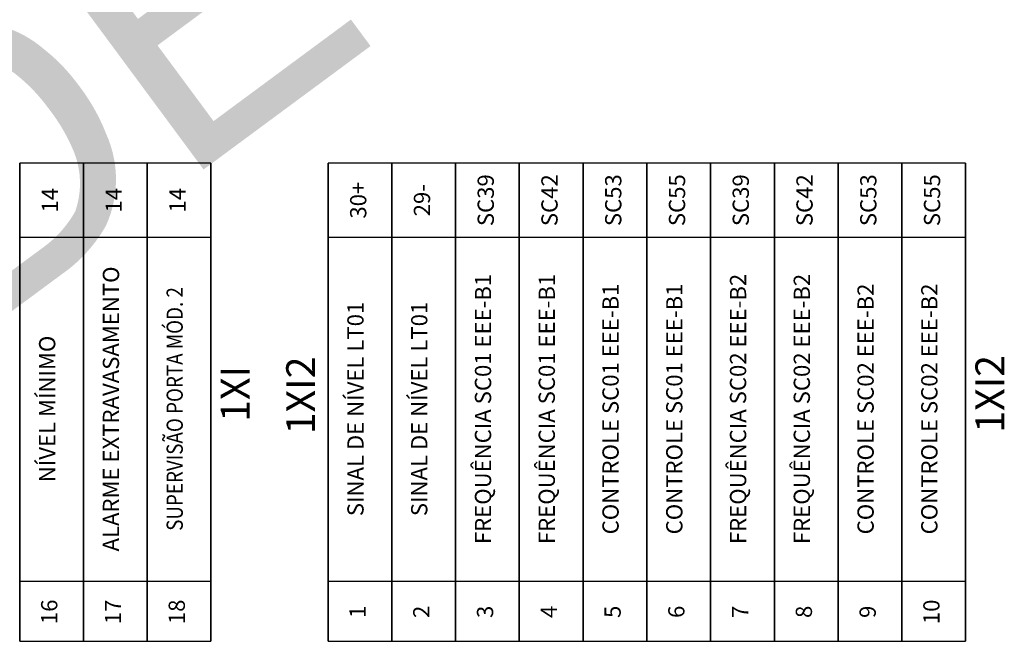
# Model space of a CAD drawing. Units: millimetres. Extents: x -370217 to -368368, y 205178 to 206732.
# Drawn here: x -369751 to -369659, y 205895 to 205953 of the extents above; entities that cross this region are included whole.
import ezdxf
from ezdxf.enums import TextEntityAlignment as Align

# ---------------------------------------------------------------- set-up
doc = ezdxf.new("R2010")
doc.units = ezdxf.units.MM
doc.header["$LTSCALE"] = 5
doc.linetypes.add('HIDDEN', pattern=[0.375, 0.25, -0.125])
for name, color, linetype in [('3', 3, 'Continuous'), ('CISM_20_TEXTO_MEDIO', 4, 'Continuous'), ('COTAS', 230, 'Continuous'), ('TESTO', 7, 'Continuous')]:
    doc.layers.add(name, color=color, linetype=linetype)
doc.styles.add('TECMAPY', font='TECMAPY.SHX')

# ---------------------------------------------------------------- blocks, each defined once
blk = doc.blocks.new('MODELO')
at = {"layer": 'TESTO', "true_color": 0x8dd8d8}
h = blk.add_hatch(color=121, dxfattribs=at)
h.paths.add_polyline_path([(494.02, 340.57), (462.01, 316.46), (467.15, 309.63), (499.16, 333.74)])
h.paths.add_polyline_path([(477.92, 366.54), (443.7, 340.77), (448.85, 333.94), (483.06, 359.71)])
h.paths.add_polyline_path([(443.7, 340.77), (436.08, 335.04), (441.22, 328.2), (448.85, 333.94)])
h.paths.add_polyline_path([(462.01, 316.46), (454.39, 310.72), (459.53, 303.89), (467.15, 309.63)])
h.paths.add_polyline_path([(467.15, 309.63), (459.53, 303.89), (474.23, 284.38), (481.85, 290.12)])
h.paths.add_polyline_path([(481.85, 290.12), (474.23, 284.38), (479.37, 277.55), (486.99, 283.29)])
h.paths.add_polyline_path([(517.24, 316.78), (481.85, 290.12), (486.99, 283.29), (522.39, 309.95)])
h.paths.add_polyline_path([(448.85, 333.94), (441.22, 328.2), (454.39, 310.72), (462.01, 316.46)])
h = blk.add_hatch(color=121, dxfattribs=at)
h.paths.add_polyline_path([(437.74, 308.37, 0.214036), (415.08, 315.04, 0.105511), (401, 308.62), (400.59, 308.31, 0.005233), (399.98, 307.83), (385.67, 297.05), (390.78, 290.27), (405.09, 301.04, -0.105967), (416.19, 306.19, -0.192165), (431.61, 300.9, -0.059035), (438.87, 293.24, -0.066125), (445.35, 282.66, -0.192165), (446.18, 266.37, -0.105967), (438.16, 257.12), (423.85, 246.35), (428.95, 239.58), (444.68, 251.43, 0.095184), (454.16, 262.7, 0.216257), (454.06, 286.5, 0.073195), (446.55, 299.41, 0.066229)])
h.paths.add_polyline_path([(385.66, 297.06), (378.04, 291.32), (421.33, 233.84), (428.95, 239.58)])

msp = doc.modelspace()

# ---------------------------------------------------------------- linework, layer by layer
at = {"layer": '3'}
for p, q in [((-369751.328, 205894.543), (-369751.328, 205939.619)), ((-369751.328, 205894.543), (-369751.328, 205939.619)), ((-369751.328, 205894.543), (-369751.328, 205939.619)), ((-369751.328, 205894.543), (-369751.328, 205939.619)), ((-369751.328, 205894.543), (-369751.328, 205939.619)), ((-369751.328, 205939.619), (-369751.328, 205894.543)), ((-369751.328, 205939.619), (-369751.328, 205930.604)), ((-369745.318, 205939.619), (-369751.328, 205939.619)), ((-369745.318, 205894.543), (-369745.318, 205939.619)), ((-369745.318, 205894.543), (-369745.318, 205939.619)), ((-369745.318, 205939.619), (-369745.318, 205894.543)), ((-369745.318, 205939.619), (-369745.318, 205930.604)), ((-369745.318, 205894.543), (-369745.318, 205939.619)), ((-369745.318, 205894.543), (-369745.318, 205939.619)), ((-369745.318, 205894.543), (-369745.318, 205939.619)), ((-369745.318, 205894.543), (-369745.318, 205939.619)), ((-369745.318, 205894.543), (-369745.318, 205939.619)), ((-369745.318, 205939.619), (-369745.318, 205894.543)), ((-369745.318, 205939.619), (-369745.318, 205930.604)), ((-369739.308, 205939.619), (-369745.318, 205939.619)), ((-369739.308, 205894.543), (-369739.308, 205939.619)), ((-369739.308, 205894.543), (-369739.308, 205939.619)), ((-369739.308, 205939.619), (-369739.308, 205894.543)), ((-369739.308, 205939.619), (-369739.308, 205930.604)), ((-369739.308, 205894.543), (-369739.308, 205939.619)), ((-369739.308, 205894.543), (-369739.308, 205939.619)), ((-369739.308, 205894.543), (-369739.308, 205939.619)), ((-369739.308, 205894.543), (-369739.308, 205939.619)), ((-369739.308, 205894.543), (-369739.308, 205939.619)), ((-369739.308, 205939.619), (-369739.308, 205894.543)), ((-369739.308, 205939.619), (-369739.308, 205930.604)), ((-369733.298, 205939.619), (-369739.308, 205939.619)), ((-369733.298, 205894.543), (-369733.298, 205939.619)), ((-369733.298, 205894.543), (-369733.298, 205939.619)), ((-369733.298, 205939.619), (-369733.298, 205894.543)), ((-369733.298, 205939.619), (-369733.298, 205930.604)), ((-369733.298, 205894.543), (-369733.298, 205939.619)), ((-369733.298, 205894.543), (-369733.298, 205939.619)), ((-369733.298, 205894.543), (-369733.298, 205939.619)), ((-369733.298, 205894.543), (-369733.298, 205939.619)), ((-369733.298, 205894.543), (-369733.298, 205939.619)), ((-369733.298, 205939.619), (-369733.298, 205894.543)), ((-369733.298, 205939.619), (-369733.298, 205930.604)), ((-369722.266, 205894.543), (-369722.266, 205939.619)), ((-369722.266, 205894.543), (-369722.266, 205939.619)), ((-369722.266, 205939.619), (-369722.266, 205894.543)), ((-369722.266, 205939.619), (-369722.266, 205930.604)), ((-369722.266, 205894.543), (-369722.266, 205939.619)), ((-369722.266, 205894.543), (-369722.266, 205939.619)), ((-369722.266, 205894.543), (-369722.266, 205939.619)), ((-369722.266, 205894.543), (-369722.266, 205939.619)), ((-369722.266, 205894.543), (-369722.266, 205939.619)), ((-369722.266, 205939.619), (-369722.266, 205894.543)), ((-369722.266, 205939.619), (-369722.266, 205930.604)), ((-369716.256, 205939.619), (-369722.266, 205939.619)), ((-369716.256, 205894.543), (-369716.256, 205939.619)), ((-369716.256, 205894.543), (-369716.256, 205939.619)), ((-369716.256, 205939.619), (-369716.256, 205894.543)), ((-369716.256, 205939.619), (-369716.256, 205930.604)), ((-369716.256, 205894.543), (-369716.256, 205939.619)), ((-369716.256, 205894.543), (-369716.256, 205939.619)), ((-369716.256, 205894.543), (-369716.256, 205939.619)), ((-369716.256, 205894.543), (-369716.256, 205939.619)), ((-369716.256, 205894.543), (-369716.256, 205939.619)), ((-369716.256, 205939.619), (-369716.256, 205894.543)), ((-369716.256, 205939.619), (-369716.256, 205930.604)), ((-369710.246, 205939.619), (-369716.256, 205939.619)), ((-369710.246, 205894.543), (-369710.246, 205939.619)), ((-369710.246, 205894.543), (-369710.246, 205939.619)), ((-369710.246, 205939.619), (-369710.246, 205894.543)), ((-369710.246, 205939.619), (-369710.246, 205930.604)), ((-369710.246, 205894.543), (-369710.246, 205939.619)), ((-369710.246, 205894.543), (-369710.246, 205939.619)), ((-369710.246, 205894.543), (-369710.246, 205939.619)), ((-369710.246, 205894.543), (-369710.246, 205939.619)), ((-369710.246, 205894.543), (-369710.246, 205939.619)), ((-369710.246, 205939.619), (-369710.246, 205894.543)), ((-369710.246, 205939.619), (-369710.246, 205930.604)), ((-369704.236, 205939.619), (-369710.246, 205939.619)), ((-369704.236, 205894.543), (-369704.236, 205939.619)), ((-369704.236, 205894.543), (-369704.236, 205939.619)), ((-369704.236, 205939.619), (-369704.236, 205894.543)), ((-369704.236, 205939.619), (-369704.236, 205930.604)), ((-369704.236, 205894.543), (-369704.236, 205939.619)), ((-369704.236, 205894.543), (-369704.236, 205939.619)), ((-369704.236, 205894.543), (-369704.236, 205939.619)), ((-369704.236, 205894.543), (-369704.236, 205939.619)), ((-369704.236, 205894.543), (-369704.236, 205939.619)), ((-369704.236, 205939.619), (-369704.236, 205894.543)), ((-369704.236, 205939.619), (-369704.236, 205930.604)), ((-369698.226, 205939.619), (-369704.236, 205939.619)), ((-369698.226, 205894.543), (-369698.226, 205939.619)), ((-369698.226, 205894.543), (-369698.226, 205939.619)), ((-369698.226, 205939.619), (-369698.226, 205894.543)), ((-369698.226, 205939.619), (-369698.226, 205930.604)), ((-369698.226, 205894.543), (-369698.226, 205939.619)), ((-369698.225, 205894.543), (-369698.225, 205939.619)), ((-369698.225, 205894.543), (-369698.225, 205939.619)), ((-369698.225, 205894.543), (-369698.225, 205939.619)), ((-369698.225, 205894.543), (-369698.225, 205939.619)), ((-369698.225, 205939.619), (-369698.225, 205894.543)), ((-369698.225, 205939.619), (-369698.225, 205930.604)), ((-369692.215, 205939.619), (-369698.225, 205939.619)), ((-369692.215, 205894.543), (-369692.215, 205939.619)), ((-369692.215, 205894.543), (-369692.215, 205939.619)), ((-369692.215, 205939.619), (-369692.215, 205894.543)), ((-369692.215, 205939.619), (-369692.215, 205930.604)), ((-369692.215, 205894.543), (-369692.215, 205939.619)), ((-369692.215, 205894.543), (-369692.215, 205939.619)), ((-369692.215, 205894.543), (-369692.215, 205939.619)), ((-369692.215, 205894.543), (-369692.215, 205939.619)), ((-369692.215, 205894.543), (-369692.215, 205939.619)), ((-369692.215, 205939.619), (-369692.215, 205894.543)), ((-369692.215, 205939.619), (-369692.215, 205930.604)), ((-369686.205, 205939.619), (-369692.215, 205939.619)), ((-369686.205, 205894.543), (-369686.205, 205939.619)), ((-369686.205, 205894.543), (-369686.205, 205939.619)), ((-369686.205, 205939.619), (-369686.205, 205894.543)), ((-369686.205, 205939.619), (-369686.205, 205930.604)), ((-369686.205, 205894.543), (-369686.205, 205939.619)), ((-369686.205, 205894.543), (-369686.205, 205939.619)), ((-369686.205, 205894.543), (-369686.205, 205939.619)), ((-369686.205, 205894.543), (-369686.205, 205939.619)), ((-369686.205, 205894.543), (-369686.205, 205939.619)), ((-369686.205, 205939.619), (-369686.205, 205894.543)), ((-369686.205, 205939.619), (-369686.205, 205930.604)), ((-369680.195, 205939.619), (-369686.205, 205939.619)), ((-369680.195, 205894.543), (-369680.195, 205939.619)), ((-369680.195, 205894.543), (-369680.195, 205939.619)), ((-369680.195, 205939.619), (-369680.195, 205894.543)), ((-369680.195, 205939.619), (-369680.195, 205930.604)), ((-369680.195, 205894.543), (-369680.195, 205939.619)), ((-369680.195, 205894.543), (-369680.195, 205939.619)), ((-369680.195, 205894.543), (-369680.195, 205939.619)), ((-369680.195, 205894.543), (-369680.195, 205939.619)), ((-369680.195, 205894.543), (-369680.195, 205939.619)), ((-369680.195, 205939.619), (-369680.195, 205894.543)), ((-369680.195, 205939.619), (-369680.195, 205930.604)), ((-369674.185, 205939.619), (-369680.195, 205939.619)), ((-369674.185, 205894.543), (-369674.185, 205939.619)), ((-369674.185, 205894.543), (-369674.185, 205939.619)), ((-369674.185, 205939.619), (-369674.185, 205894.543)), ((-369674.185, 205939.619), (-369674.185, 205930.604)), ((-369674.185, 205894.543), (-369674.185, 205939.619)), ((-369674.185, 205894.543), (-369674.185, 205939.619)), ((-369674.185, 205894.543), (-369674.185, 205939.619)), ((-369674.185, 205894.543), (-369674.185, 205939.619)), ((-369674.185, 205894.543), (-369674.185, 205939.619)), ((-369674.185, 205939.619), (-369674.185, 205894.543)), ((-369674.185, 205939.619), (-369674.185, 205930.604)), ((-369668.175, 205939.619), (-369674.185, 205939.619)), ((-369668.175, 205894.543), (-369668.175, 205939.619)), ((-369668.175, 205894.543), (-369668.175, 205939.619)), ((-369668.175, 205939.619), (-369668.175, 205894.543)), ((-369668.175, 205939.619), (-369668.175, 205930.604)), ((-369668.175, 205894.543), (-369668.175, 205939.619)), ((-369668.175, 205894.543), (-369668.175, 205939.619)), ((-369668.175, 205894.543), (-369668.175, 205939.619)), ((-369668.175, 205894.543), (-369668.175, 205939.619)), ((-369668.175, 205894.543), (-369668.175, 205939.619)), ((-369668.175, 205939.619), (-369668.175, 205894.543)), ((-369668.175, 205939.619), (-369668.175, 205930.604)), ((-369662.165, 205939.619), (-369668.175, 205939.619)), ((-369662.165, 205894.543), (-369662.165, 205939.619)), ((-369662.165, 205894.543), (-369662.165, 205939.619)), ((-369662.165, 205939.619), (-369662.165, 205894.543)), ((-369662.165, 205939.619), (-369662.165, 205930.604)), ((-369662.165, 205894.543), (-369662.165, 205939.619)), ((-369662.165, 205894.543), (-369662.165, 205939.619)), ((-369662.165, 205894.543), (-369662.165, 205939.619)), ((-369662.165, 205894.543), (-369662.165, 205939.619)), ((-369662.165, 205894.543), (-369662.165, 205939.619)), ((-369662.165, 205939.619), (-369662.165, 205894.543)), ((-369662.165, 205939.619), (-369662.165, 205930.604)), ((-369751.328, 205932.654), (-369745.318, 205932.654)), ((-369745.318, 205932.654), (-369739.308, 205932.654)), ((-369739.308, 205932.654), (-369733.298, 205932.654)), ((-369722.266, 205932.654), (-369716.256, 205932.654)), ((-369716.256, 205932.654), (-369710.246, 205932.654)), ((-369710.246, 205932.654), (-369704.236, 205932.654)), ((-369704.236, 205932.654), (-369698.226, 205932.654)), ((-369698.225, 205932.654), (-369692.215, 205932.654)), ((-369692.215, 205932.654), (-369686.205, 205932.654)), ((-369686.205, 205932.654), (-369680.195, 205932.654)), ((-369680.195, 205932.654), (-369674.185, 205932.654)), ((-369674.185, 205932.654), (-369668.175, 205932.654)), ((-369668.175, 205932.654), (-369662.165, 205932.654)), ((-369751.328, 205900.204), (-369745.318, 205900.204)), ((-369745.318, 205900.204), (-369739.308, 205900.204)), ((-369739.308, 205900.204), (-369733.298, 205900.204)), ((-369722.266, 205900.204), (-369716.256, 205900.204)), ((-369716.256, 205900.204), (-369710.246, 205900.204)), ((-369710.246, 205900.204), (-369704.236, 205900.204)), ((-369704.236, 205900.204), (-369698.226, 205900.204)), ((-369698.225, 205900.204), (-369692.215, 205900.204)), ((-369692.215, 205900.204), (-369686.205, 205900.204)), ((-369686.205, 205900.204), (-369680.195, 205900.204)), ((-369680.195, 205900.204), (-369674.185, 205900.204)), ((-369674.185, 205900.204), (-369668.175, 205900.204)), ((-369668.175, 205900.204), (-369662.165, 205900.204)), ((-369751.328, 205894.543), (-369745.318, 205894.543)), ((-369745.318, 205894.543), (-369739.308, 205894.543)), ((-369739.308, 205894.543), (-369733.298, 205894.543)), ((-369722.266, 205894.543), (-369716.256, 205894.543)), ((-369716.256, 205894.543), (-369710.246, 205894.543)), ((-369710.246, 205894.543), (-369704.236, 205894.543)), ((-369704.236, 205894.543), (-369698.226, 205894.543)), ((-369698.225, 205894.543), (-369692.215, 205894.543)), ((-369692.215, 205894.543), (-369686.205, 205894.543)), ((-369686.205, 205894.543), (-369680.195, 205894.543)), ((-369680.195, 205894.543), (-369674.185, 205894.543)), ((-369674.185, 205894.543), (-369668.175, 205894.543)), ((-369668.175, 205894.543), (-369662.165, 205894.543))]:
    msp.add_line(p, q, dxfattribs=at)

# ---------------------------------------------------------------- block references
at = {"layer": 'COTAS', "linetype": 'HIDDEN', "xscale": 0.3635026614610288, "yscale": 0.3635026614610288, "zscale": 0.3635026614610288, "rotation": 359.4971763887909}
msp.add_blockref('MODELO', (-369909.127, 205839.679), dxfattribs=at)

# ---------------------------------------------------------------- texts
at = {"layer": 'CISM_20_TEXTO_MEDIO', "style": 'TECMAPY'}
for s, height, p in [('SC39', 1.53, (-369707.201, 205936.14)), ('SC42', 1.53, (-369701.191, 205936.14)), ('SC53', 1.53, (-369695.181, 205936.14)), ('SC55', 1.53, (-369689.171, 205936.14)), ('SC39', 1.53, (-369683.161, 205936.14)), ('SC42', 1.53, (-369677.151, 205936.14)), ('SC53', 1.53, (-369671.14, 205936.14)), ('SC55', 1.53, (-369665.13, 205936.14)), ('14', 1.53, (-369748.283, 205936.14)), ('14', 1.53, (-369742.273, 205936.14)), ('14', 1.53, (-369736.263, 205936.14)), ('30+', 1.53, (-369719.221, 205936.14)), ('29-', 1.53, (-369713.211, 205936.14)), ('ALARME EXTRAVASAMENTO', 1.53, (-369742.529, 205916.454)), ('FREQUÊNCIA SC01 EEE-B1', 1.53, (-369707.457, 205916.454)), ('FREQUÊNCIA SC01 EEE-B1', 1.53, (-369701.447, 205916.454)), ('FREQUÊNCIA SC02 EEE-B2', 1.53, (-369683.417, 205916.454)), ('FREQUÊNCIA SC02 EEE-B2', 1.53, (-369677.407, 205916.454)), ('CONTROLE SC01 EEE-B1', 1.53, (-369695.437, 205916.454)), ('CONTROLE SC01 EEE-B1', 1.53, (-369689.427, 205916.454)), ('CONTROLE SC02 EEE-B2', 1.53, (-369671.396, 205916.454)), ('CONTROLE SC02 EEE-B2', 1.53, (-369665.386, 205916.454)), ('SINAL DE NÍVEL LT01', 1.53, (-369719.478, 205916.454)), ('SINAL DE NÍVEL LT01', 1.53, (-369713.468, 205916.454)), ('NÍVEL MÍNIMO', 1.53, (-369748.54, 205916.454)), ('1XI2', 2.72, (-369724.491, 205917.733)), ('1XI2', 2.72, (-369659.526, 205917.875)), ('1XI', 2.72, (-369730.658, 205917.875)), ('16', 1.53, (-369748.346, 205897.323)), ('17', 1.53, (-369742.336, 205897.323)), ('18', 1.53, (-369736.326, 205897.323)), ('10', 1.53, (-369665.193, 205897.323)), ('1', 1.53, (-369719.284, 205897.323)), ('2', 1.53, (-369713.274, 205897.323)), ('3', 1.53, (-369707.264, 205897.323)), ('4', 1.53, (-369701.254, 205897.323)), ('5', 1.53, (-369695.244, 205897.323)), ('6', 1.53, (-369689.234, 205897.323)), ('7', 1.53, (-369683.224, 205897.323)), ('8', 1.53, (-369677.214, 205897.323)), ('9', 1.53, (-369671.203, 205897.323))]:
    msp.add_text(s, height=height, rotation=90, dxfattribs=at).set_placement(p, align=Align.MIDDLE)
at = {"layer": 'CISM_20_TEXTO_MEDIO', "style": 'TECMAPY', "width": 0.85}
msp.add_text('SUPERVISÃO PORTA MÓD. 2', height=1.53, rotation=90, dxfattribs=at).set_placement((-369736.519, 205916.454), align=Align.MIDDLE)

doc.saveas('drawing.dxf')
